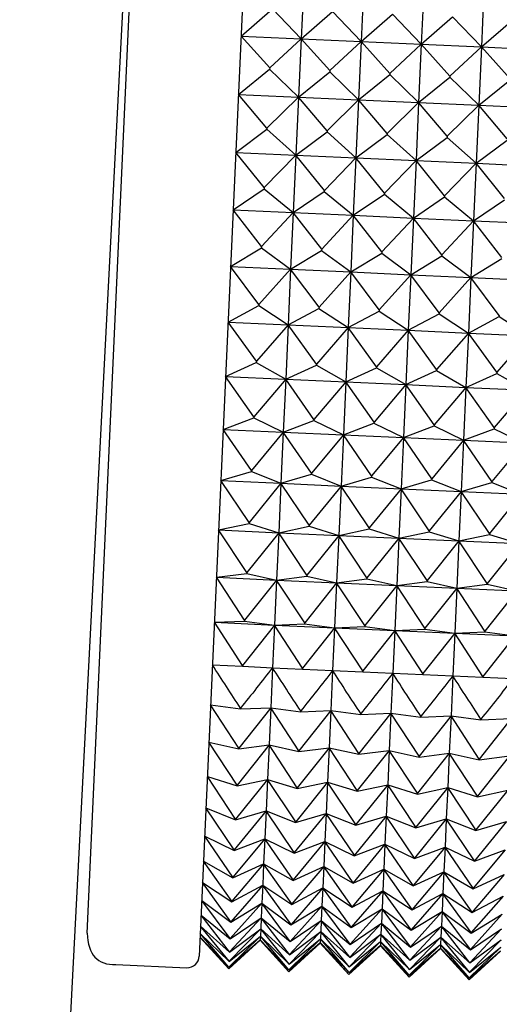
# Model space of a CAD drawing. Units: millimetres. Extents: x 6 to 291, y 4 to 413.
# Drawn here: x 104 to 105, y 358 to 360 of the extents above; entities that cross this region are included whole.
import ezdxf

# ---------------------------------------------------------------- set-up
doc = ezdxf.new("R2010")
doc.units = ezdxf.units.MM
doc.layers.add('Layer1', color=7, linetype='Continuous')

msp = doc.modelspace()

# ---------------------------------------------------------------- linework, layer by layer
at = {"layer": 'Layer1', "color": 7, "linetype": 'Continuous'}
for p, q in [((104.3618, 363.11091), (104.12281, 357.84801)), ((103.81236, 357.91216), (104.04681, 363.07517)), ((104.41248, 360.55293), (104.40512, 360.39087)), ((104.57898, 360.54537), (104.57162, 360.38331)), ((104.74547, 360.53781), (104.73811, 360.37575)), ((104.91197, 360.53025), (104.90461, 360.36819)), ((103.91115, 360.48736), (103.6253, 354.98804)), ((104.23863, 360.39843), (104.32548, 360.47402)), ((104.32548, 360.47402), (104.40512, 360.39087)), ((104.40512, 360.39087), (104.49197, 360.46646)), ((104.49197, 360.46646), (104.57162, 360.38331)), ((104.57162, 360.38331), (104.65847, 360.4589)), ((104.65847, 360.4589), (104.73811, 360.37575)), ((104.73811, 360.37575), (104.82496, 360.45134)), ((104.82496, 360.45134), (104.90461, 360.36819)), ((104.90461, 360.36819), (104.99146, 360.44378)), ((104.31804, 360.31013), (104.23863, 360.39843)), ((104.23863, 360.39843), (104.40512, 360.39087)), ((104.40512, 360.39087), (104.31804, 360.31013)), ((104.40512, 360.39087), (104.39778, 360.22913)), ((104.48453, 360.30257), (104.40512, 360.39087)), ((104.40512, 360.39087), (104.57162, 360.38331)), ((104.57162, 360.38331), (104.48453, 360.30257)), ((104.57162, 360.38331), (104.56427, 360.22157)), ((104.65103, 360.29501), (104.57162, 360.38331)), ((104.57162, 360.38331), (104.73811, 360.37575)), ((104.73811, 360.37575), (104.65103, 360.29501)), ((104.73811, 360.37575), (104.73077, 360.21401)), ((104.81752, 360.28745), (104.73811, 360.37575)), ((104.73811, 360.37575), (104.90461, 360.36819)), ((104.90461, 360.36819), (104.81752, 360.28745)), ((104.90461, 360.36819), (104.89726, 360.20645)), ((104.98402, 360.27989), (104.90461, 360.36819)), ((104.90461, 360.36819), (105.0711, 360.36063)), ((104.23128, 360.23669), (104.31789, 360.30682)), ((104.31804, 360.31013), (104.31789, 360.30682)), ((104.31789, 360.30682), (104.39778, 360.22913)), ((104.39778, 360.22913), (104.48438, 360.29926)), ((104.48453, 360.30257), (104.48438, 360.29926)), ((104.48438, 360.29926), (104.56427, 360.22157)), ((104.56427, 360.22157), (104.65088, 360.2917)), ((104.65103, 360.29501), (104.65088, 360.2917)), ((104.65088, 360.2917), (104.73077, 360.21401)), ((104.81752, 360.28745), (104.81737, 360.28413)), ((104.73077, 360.21401), (104.81737, 360.28413)), ((104.81737, 360.28413), (104.89726, 360.20645)), ((104.89726, 360.20645), (104.98387, 360.27657)), ((104.31047, 360.14357), (104.23128, 360.23669)), ((104.23128, 360.23669), (104.39778, 360.22913)), ((104.39778, 360.22913), (104.31047, 360.14357)), ((104.39778, 360.22913), (104.39048, 360.06835)), ((104.47697, 360.13601), (104.39778, 360.22913)), ((104.39778, 360.22913), (104.56427, 360.22157)), ((104.56427, 360.22157), (104.47697, 360.13601)), ((104.56427, 360.22157), (104.55697, 360.06079)), ((104.64346, 360.12845), (104.56427, 360.22157)), ((104.56427, 360.22157), (104.73077, 360.21401)), ((104.73077, 360.21401), (104.64346, 360.12845)), ((104.73077, 360.21401), (104.72347, 360.05323)), ((104.80996, 360.12089), (104.73077, 360.21401)), ((104.73077, 360.21401), (104.89726, 360.20645)), ((104.89726, 360.20645), (104.80996, 360.12089)), ((104.89726, 360.20645), (104.88996, 360.04567)), ((104.97645, 360.11333), (104.89726, 360.20645)), ((104.89726, 360.20645), (105.06376, 360.19889)), ((104.22398, 360.07591), (104.31032, 360.14028)), ((104.31047, 360.14357), (104.31032, 360.14028)), ((104.31032, 360.14028), (104.39048, 360.06835)), ((104.39048, 360.06835), (104.47682, 360.13272)), ((104.47697, 360.13601), (104.47682, 360.13272)), ((104.47682, 360.13272), (104.55697, 360.06079)), ((104.55697, 360.06079), (104.64331, 360.12516)), ((104.64346, 360.12845), (104.64331, 360.12516)), ((104.64331, 360.12516), (104.72347, 360.05323)), ((104.72347, 360.05323), (104.80981, 360.1176)), ((104.80996, 360.12089), (104.80981, 360.1176)), ((104.80981, 360.1176), (104.88996, 360.04567)), ((104.88996, 360.04567), (104.9763, 360.11004)), ((104.30297, 359.97833), (104.22398, 360.07591)), ((104.22398, 360.07591), (104.39048, 360.06835)), ((104.39048, 360.06835), (104.30297, 359.97833)), ((104.39048, 360.06835), (104.38325, 359.90916)), ((104.46946, 359.97077), (104.39048, 360.06835)), ((104.39048, 360.06835), (104.55697, 360.06079)), ((104.55697, 360.06079), (104.46946, 359.97077)), ((104.55697, 360.06079), (104.54974, 359.9016)), ((104.63596, 359.96321), (104.55697, 360.06079)), ((104.55697, 360.06079), (104.72347, 360.05323)), ((104.72347, 360.05323), (104.63596, 359.96321)), ((104.72347, 360.05323), (104.71624, 359.89404)), ((104.80246, 359.95565), (104.72347, 360.05323)), ((104.72347, 360.05323), (104.88996, 360.04567)), ((104.88996, 360.04567), (104.80246, 359.95565)), ((104.88996, 360.04567), (104.88273, 359.88648)), ((104.96895, 359.94808), (104.88996, 360.04567)), ((104.88996, 360.04567), (105.05646, 360.03811)), ((104.21675, 359.91672), (104.30282, 359.97506)), ((104.30297, 359.97833), (104.30282, 359.97506)), ((104.30282, 359.97506), (104.38325, 359.90916)), ((104.38325, 359.90916), (104.46932, 359.9675)), ((104.46946, 359.97077), (104.46932, 359.9675)), ((104.46932, 359.9675), (104.54974, 359.9016)), ((104.54974, 359.9016), (104.63581, 359.95994)), ((104.63596, 359.96321), (104.63581, 359.95994)), ((104.63581, 359.95994), (104.71624, 359.89404)), ((104.71624, 359.89404), (104.80231, 359.95238)), ((104.80246, 359.95565), (104.80231, 359.95238)), ((104.80231, 359.95238), (104.88273, 359.88648)), ((104.88273, 359.88648), (104.9688, 359.94482)), ((104.29556, 359.81504), (104.21675, 359.91672)), ((104.21675, 359.91672), (104.38325, 359.90916)), ((104.38325, 359.90916), (104.29556, 359.81504)), ((104.38325, 359.90916), (104.37612, 359.75219)), ((104.46205, 359.80748), (104.38325, 359.90916)), ((104.38325, 359.90916), (104.54974, 359.9016)), ((104.54974, 359.9016), (104.46205, 359.80748)), ((104.54974, 359.9016), (104.54262, 359.74463)), ((104.62855, 359.79992), (104.54974, 359.9016)), ((104.54974, 359.9016), (104.71624, 359.89404)), ((104.71624, 359.89404), (104.62855, 359.79992)), ((104.71624, 359.89404), (104.70911, 359.73707)), ((104.79504, 359.79236), (104.71624, 359.89404)), ((104.71624, 359.89404), (104.88273, 359.88648)), ((104.88273, 359.88648), (104.79504, 359.79236)), ((104.88273, 359.88648), (104.87561, 359.72951)), ((104.96154, 359.7848), (104.88273, 359.88648)), ((104.88273, 359.88648), (105.04923, 359.87892)), ((104.20963, 359.75975), (104.29541, 359.81183)), ((104.29556, 359.81504), (104.29541, 359.81183)), ((104.29541, 359.81183), (104.37612, 359.75219)), ((104.37612, 359.75219), (104.4619, 359.80426)), ((104.46205, 359.80748), (104.4619, 359.80426)), ((104.4619, 359.80426), (104.54262, 359.74463)), ((104.54262, 359.74463), (104.6284, 359.7967)), ((104.62855, 359.79992), (104.6284, 359.7967)), ((104.6284, 359.7967), (104.70911, 359.73707)), ((104.70911, 359.73707), (104.79489, 359.78914)), ((104.79504, 359.79236), (104.79489, 359.78914)), ((104.79489, 359.78914), (104.87561, 359.72951)), ((104.87561, 359.72951), (104.96139, 359.78158)), ((104.28826, 359.65437), (104.20963, 359.75975)), ((104.20963, 359.75975), (104.37612, 359.75219)), ((104.37612, 359.75219), (104.28826, 359.65437)), ((104.37612, 359.75219), (104.36912, 359.59806)), ((104.45475, 359.64681), (104.37612, 359.75219)), ((104.37612, 359.75219), (104.54262, 359.74463)), ((104.54262, 359.74463), (104.45475, 359.64681)), ((104.54262, 359.74463), (104.53562, 359.5905)), ((104.62125, 359.63924), (104.54262, 359.74463)), ((104.54262, 359.74463), (104.70911, 359.73707)), ((104.70911, 359.73707), (104.62125, 359.63924)), ((104.70911, 359.73707), (104.70211, 359.58294)), ((104.78774, 359.63168), (104.70911, 359.73707)), ((104.70911, 359.73707), (104.87561, 359.72951)), ((104.87561, 359.72951), (104.78774, 359.63168)), ((104.87561, 359.72951), (104.86861, 359.57538)), ((104.95424, 359.62412), (104.87561, 359.72951)), ((104.87561, 359.72951), (105.0421, 359.72195)), ((104.20263, 359.60562), (104.28812, 359.65121)), ((104.28826, 359.65437), (104.28812, 359.65121)), ((104.28812, 359.65121), (104.36912, 359.59806)), ((104.36912, 359.59806), (104.45461, 359.64365)), ((104.45475, 359.64681), (104.45461, 359.64365)), ((104.45461, 359.64365), (104.53562, 359.5905)), ((104.53562, 359.5905), (104.62111, 359.63609)), ((104.62125, 359.63924), (104.62111, 359.63609)), ((104.62111, 359.63609), (104.70211, 359.58294)), ((104.78774, 359.63168), (104.7876, 359.62853)), ((104.28111, 359.49693), (104.20263, 359.60562)), ((104.20263, 359.60562), (104.36912, 359.59806)), ((104.70211, 359.58294), (104.7876, 359.62853)), ((104.7876, 359.62853), (104.86861, 359.57538)), ((104.86861, 359.57538), (104.9541, 359.62096)), ((104.95424, 359.62412), (104.9541, 359.62096)), ((104.9541, 359.62096), (105.0351, 359.56782)), ((104.36912, 359.59806), (104.28111, 359.49693)), ((104.36912, 359.59806), (104.36228, 359.44738)), ((104.4476, 359.48937), (104.36912, 359.59806)), ((104.36912, 359.59806), (104.53562, 359.5905)), ((104.53562, 359.5905), (104.4476, 359.48937)), ((104.53562, 359.5905), (104.52877, 359.43982)), ((104.6141, 359.48181), (104.53562, 359.5905)), ((104.53562, 359.5905), (104.70211, 359.58294)), ((104.70211, 359.58294), (104.6141, 359.48181)), ((104.70211, 359.58294), (104.69527, 359.43226)), ((104.7806, 359.47425), (104.70211, 359.58294)), ((104.70211, 359.58294), (104.86861, 359.57538)), ((104.86861, 359.57538), (104.7806, 359.47425)), ((104.86861, 359.57538), (104.86176, 359.4247)), ((104.94709, 359.46669), (104.86861, 359.57538)), ((104.86861, 359.57538), (105.0351, 359.56782)), ((105.0351, 359.56782), (104.94709, 359.46669)), ((104.19578, 359.45494), (104.28097, 359.49384)), ((104.28111, 359.49693), (104.28097, 359.49384)), ((104.28097, 359.49384), (104.36228, 359.44738)), ((104.36228, 359.44738), (104.44746, 359.48628)), ((104.4476, 359.48937), (104.44746, 359.48628)), ((104.44746, 359.48628), (104.52877, 359.43982)), ((104.52877, 359.43982), (104.61396, 359.47872)), ((104.6141, 359.48181), (104.61396, 359.47872)), ((104.61396, 359.47872), (104.69527, 359.43226)), ((104.69527, 359.43226), (104.78045, 359.47116)), ((104.7806, 359.47425), (104.78045, 359.47116)), ((104.78045, 359.47116), (104.86176, 359.4247)), ((104.94709, 359.46669), (104.94695, 359.4636)), ((104.27414, 359.34336), (104.19578, 359.45494)), ((104.19578, 359.45494), (104.36228, 359.44738)), ((104.36228, 359.44738), (104.27414, 359.34336)), ((104.36228, 359.44738), (104.35562, 359.30074)), ((104.44063, 359.3358), (104.36228, 359.44738)), ((104.36228, 359.44738), (104.52877, 359.43982)), ((104.52877, 359.43982), (104.44063, 359.3358)), ((104.52877, 359.43982), (104.52212, 359.29318)), ((104.60713, 359.32824), (104.52877, 359.43982)), ((104.52877, 359.43982), (104.69527, 359.43226)), ((104.86176, 359.4247), (104.94695, 359.4636)), ((104.94695, 359.4636), (105.02826, 359.41714)), ((104.69527, 359.43226), (104.60713, 359.32824)), ((104.69527, 359.43226), (104.68861, 359.28562)), ((104.77362, 359.32068), (104.69527, 359.43226)), ((104.69527, 359.43226), (104.86176, 359.4247)), ((104.86176, 359.4247), (104.77362, 359.32068)), ((104.86176, 359.4247), (104.85511, 359.27806)), ((104.94012, 359.31312), (104.86176, 359.4247)), ((104.86176, 359.4247), (105.02826, 359.41714)), ((105.02826, 359.41714), (104.94012, 359.31312)), ((104.18913, 359.3083), (104.274, 359.34035)), ((104.27414, 359.34336), (104.274, 359.34035)), ((104.274, 359.34035), (104.35562, 359.30074)), ((104.35562, 359.30074), (104.44049, 359.33279)), ((104.44063, 359.3358), (104.44049, 359.33279)), ((104.44049, 359.33279), (104.52212, 359.29318)), ((104.26737, 359.19425), (104.18913, 359.3083)), ((104.18913, 359.3083), (104.35562, 359.30074)), ((104.52212, 359.29318), (104.60699, 359.32523)), ((104.60713, 359.32824), (104.60699, 359.32523)), ((104.60699, 359.32523), (104.68861, 359.28562)), ((104.68861, 359.28562), (104.77348, 359.31767)), ((104.77362, 359.32068), (104.77348, 359.31767)), ((104.77348, 359.31767), (104.85511, 359.27806)), ((104.85511, 359.27806), (104.93998, 359.31011)), ((104.94012, 359.31312), (104.93998, 359.31011)), ((104.93998, 359.31011), (105.0216, 359.2705)), ((104.35562, 359.30074), (104.26737, 359.19425)), ((104.35562, 359.30074), (104.34917, 359.15873)), ((104.43386, 359.18669), (104.35562, 359.30074)), ((104.35562, 359.30074), (104.52212, 359.29318)), ((104.52212, 359.29318), (104.43386, 359.18669)), ((104.52212, 359.29318), (104.51567, 359.15117)), ((104.60036, 359.17913), (104.52212, 359.29318)), ((104.52212, 359.29318), (104.68861, 359.28562)), ((104.68861, 359.28562), (104.60036, 359.17913)), ((104.68861, 359.28562), (104.68216, 359.14361)), ((104.76685, 359.17157), (104.68861, 359.28562)), ((104.68861, 359.28562), (104.85511, 359.27806)), ((104.85511, 359.27806), (104.76685, 359.17157)), ((104.85511, 359.27806), (104.84866, 359.13605)), ((104.93335, 359.16401), (104.85511, 359.27806)), ((104.85511, 359.27806), (105.0216, 359.2705)), ((105.0216, 359.2705), (104.93335, 359.16401)), ((104.26737, 359.19425), (104.26723, 359.19134)), ((104.18268, 359.16629), (104.26723, 359.19134)), ((104.26082, 359.05021), (104.18268, 359.16629)), ((104.18268, 359.16629), (104.34917, 359.15873)), ((104.26723, 359.19134), (104.34917, 359.15873)), ((104.34917, 359.15873), (104.43373, 359.18378)), ((104.43386, 359.18669), (104.43373, 359.18378)), ((104.43373, 359.18378), (104.51567, 359.15117)), ((104.51567, 359.15117), (104.60022, 359.17622)), ((104.60036, 359.17913), (104.60022, 359.17622)), ((104.60022, 359.17622), (104.68216, 359.14361)), ((104.68216, 359.14361), (104.76672, 359.16866)), ((104.76685, 359.17157), (104.76672, 359.16866)), ((104.76672, 359.16866), (104.84866, 359.13605)), ((104.34917, 359.15873), (104.26082, 359.05021)), ((104.34917, 359.15873), (104.34296, 359.0219)), ((104.42732, 359.04265), (104.34917, 359.15873)), ((104.34917, 359.15873), (104.51567, 359.15117)), ((104.51567, 359.15117), (104.42732, 359.04265)), ((104.51567, 359.15117), (104.50945, 359.01434)), ((104.59381, 359.03509), (104.51567, 359.15117)), ((104.51567, 359.15117), (104.68216, 359.14361)), ((104.68216, 359.14361), (104.59381, 359.03509)), ((104.68216, 359.14361), (104.67595, 359.00677)), ((104.76031, 359.02752), (104.68216, 359.14361)), ((104.68216, 359.14361), (104.84866, 359.13605)), ((104.84866, 359.13605), (104.93321, 359.1611)), ((104.93335, 359.16401), (104.93321, 359.1611)), ((104.93321, 359.1611), (105.01515, 359.12849)), ((104.84866, 359.13605), (104.76031, 359.02752)), ((104.84866, 359.13605), (104.84244, 358.99921)), ((104.9268, 359.01996), (104.84866, 359.13605)), ((104.84866, 359.13605), (105.01515, 359.12849)), ((105.01515, 359.12849), (104.9268, 359.01996)), ((104.17646, 359.02946), (104.2607, 359.0474)), ((104.26082, 359.05021), (104.2607, 359.0474)), ((104.2607, 359.0474), (104.34296, 359.0219)), ((104.34296, 359.0219), (104.42719, 359.03984)), ((104.42732, 359.04265), (104.42719, 359.03984)), ((104.42719, 359.03984), (104.50945, 359.01434)), ((104.50945, 359.01434), (104.59369, 359.03228)), ((104.59381, 359.03509), (104.59369, 359.03228)), ((104.59369, 359.03228), (104.67595, 359.00677)), ((104.25454, 358.91178), (104.17646, 359.02946)), ((104.17646, 359.02946), (104.34296, 359.0219)), ((104.34296, 359.0219), (104.25454, 358.91178)), ((104.34296, 359.0219), (104.337, 358.89079)), ((104.42103, 358.90422), (104.34296, 359.0219)), ((104.34296, 359.0219), (104.50945, 359.01434)), ((104.50945, 359.01434), (104.42103, 358.90422)), ((104.50945, 359.01434), (104.5035, 358.88323)), ((104.58753, 358.89666), (104.50945, 359.01434)), ((104.50945, 359.01434), (104.67595, 359.00677)), ((104.67595, 359.00677), (104.58753, 358.89666)), ((104.67595, 359.00677), (104.66999, 358.87566)), ((104.67595, 359.00677), (104.76018, 359.02472)), ((104.75402, 358.8891), (104.67595, 359.00677)), ((104.67595, 359.00677), (104.84244, 358.99921)), ((104.76031, 359.02752), (104.76018, 359.02472)), ((104.76018, 359.02472), (104.84244, 358.99921)), ((104.84244, 358.99921), (104.92668, 359.01716)), ((104.9268, 359.01996), (104.92668, 359.01716)), ((104.92668, 359.01716), (105.00894, 358.99165)), ((104.84244, 358.99921), (104.75402, 358.8891)), ((104.84244, 358.99921), (104.83649, 358.8681)), ((104.92052, 358.88154), (104.84244, 358.99921)), ((104.84244, 358.99921), (105.00894, 358.99165)), ((105.00894, 358.99165), (104.92052, 358.88154)), ((104.17051, 358.89835), (104.25442, 358.9091)), ((104.24853, 358.77954), (104.17051, 358.89835)), ((104.17051, 358.89835), (104.337, 358.89079)), ((104.25454, 358.91178), (104.25442, 358.9091)), ((104.25442, 358.9091), (104.337, 358.89079)), ((104.337, 358.89079), (104.42091, 358.90154)), ((104.42103, 358.90422), (104.42091, 358.90154)), ((104.42091, 358.90154), (104.5035, 358.88323)), ((104.5035, 358.88323), (104.58741, 358.89398)), ((104.58753, 358.89666), (104.58741, 358.89398)), ((104.58741, 358.89398), (104.66999, 358.87566)), ((104.337, 358.89079), (104.24853, 358.77954)), ((104.337, 358.89079), (104.33133, 358.76592)), ((104.41503, 358.77198), (104.337, 358.89079)), ((104.337, 358.89079), (104.5035, 358.88323)), ((104.5035, 358.88323), (104.41503, 358.77198)), ((104.5035, 358.88323), (104.49783, 358.75836)), ((104.58152, 358.76441), (104.5035, 358.88323)), ((104.5035, 358.88323), (104.66999, 358.87566)), ((104.66999, 358.87566), (104.58152, 358.76441)), ((104.66999, 358.87566), (104.66432, 358.75079)), ((104.66999, 358.87566), (104.7539, 358.88642)), ((104.74802, 358.75685), (104.66999, 358.87566)), ((104.66999, 358.87566), (104.83649, 358.8681)), ((104.83649, 358.8681), (104.74802, 358.75685)), ((104.75402, 358.8891), (104.7539, 358.88642)), ((104.7539, 358.88642), (104.83649, 358.8681)), ((104.83649, 358.8681), (104.83082, 358.74323)), ((104.83649, 358.8681), (104.9204, 358.87886)), ((104.91451, 358.74929), (104.83649, 358.8681)), ((104.83649, 358.8681), (105.00298, 358.86054)), ((104.92052, 358.88154), (104.9204, 358.87886)), ((104.9204, 358.87886), (105.00298, 358.86054)), ((105.00298, 358.86054), (104.91451, 358.74929)), ((104.16484, 358.77348), (104.24842, 358.77698)), ((104.24283, 358.65398), (104.16484, 358.77348)), ((104.16484, 358.77348), (104.33133, 358.76592)), ((104.33133, 358.76592), (104.24283, 358.65398)), ((104.24853, 358.77954), (104.24842, 358.77698)), ((104.24842, 358.77698), (104.33133, 358.76592)), ((104.33133, 358.76592), (104.32597, 358.64778)), ((104.33133, 358.76592), (104.41491, 358.76942)), ((104.40933, 358.64642), (104.33133, 358.76592)), ((104.33133, 358.76592), (104.49783, 358.75836)), ((104.49783, 358.75836), (104.40933, 358.64642)), ((104.41503, 358.77198), (104.41491, 358.76942)), ((104.41491, 358.76942), (104.49783, 358.75836)), ((104.49783, 358.75836), (104.49246, 358.64022)), ((104.49783, 358.75836), (104.58141, 358.76186)), ((104.57582, 358.63886), (104.49783, 358.75836)), ((104.49783, 358.75836), (104.66432, 358.75079)), ((104.58152, 358.76441), (104.58141, 358.76186)), ((104.58141, 358.76186), (104.66432, 358.75079)), ((104.74802, 358.75685), (104.7479, 358.75429)), ((104.66432, 358.75079), (104.57582, 358.63886)), ((104.66432, 358.75079), (104.65896, 358.63266)), ((104.66432, 358.75079), (104.7479, 358.75429)), ((104.74232, 358.6313), (104.66432, 358.75079)), ((104.66432, 358.75079), (104.83082, 358.74323)), ((104.83082, 358.74323), (104.74232, 358.6313)), ((104.7479, 358.75429), (104.83082, 358.74323)), ((104.83082, 358.74323), (104.82545, 358.6251)), ((104.83082, 358.74323), (104.9144, 358.74673)), ((104.90881, 358.62374), (104.83082, 358.74323)), ((104.83082, 358.74323), (104.99731, 358.73567)), ((104.99731, 358.73567), (104.90881, 358.62374)), ((104.91451, 358.74929), (104.9144, 358.74673)), ((104.9144, 358.74673), (104.99731, 358.73567)), ((104.15947, 358.65534), (104.24272, 358.65156)), ((104.24283, 358.65398), (104.24272, 358.65156)), ((104.24272, 358.65156), (104.32597, 358.64778)), ((104.32597, 358.64778), (104.32093, 358.53684)), ((104.32597, 358.64778), (104.40922, 358.644)), ((104.40933, 358.64642), (104.40922, 358.644)), ((104.40922, 358.644), (104.49246, 358.64022)), ((104.49246, 358.64022), (104.48743, 358.52928)), ((104.49246, 358.64022), (104.57571, 358.63644)), ((104.57582, 358.63886), (104.57571, 358.63644)), ((104.57571, 358.63644), (104.65896, 358.63266)), ((104.65896, 358.63266), (104.65392, 358.52172)), ((104.65896, 358.63266), (104.74221, 358.62888)), ((104.74232, 358.6313), (104.74221, 358.62888)), ((104.74221, 358.62888), (104.82545, 358.6251)), ((104.82545, 358.6251), (104.82042, 358.51416)), ((104.82545, 358.6251), (104.9087, 358.62132)), ((104.90881, 358.62374), (104.9087, 358.62132)), ((104.9087, 358.62132), (104.99195, 358.61754)), ((104.15444, 358.5444), (104.23735, 358.53334)), ((104.23243, 358.42491), (104.15444, 358.5444)), ((104.32093, 358.53684), (104.23243, 358.42491)), ((104.23735, 358.53334), (104.32093, 358.53684)), ((104.23746, 358.53561), (104.23735, 358.53334)), ((104.32093, 358.53684), (104.31624, 358.43354)), ((104.32093, 358.53684), (104.40385, 358.52578)), ((104.39892, 358.41734), (104.32093, 358.53684)), ((104.48743, 358.52928), (104.39892, 358.41734)), ((104.40385, 358.52578), (104.48743, 358.52928)), ((104.40395, 358.52805), (104.40385, 358.52578)), ((104.48743, 358.52928), (104.48274, 358.42598)), ((104.48743, 358.52928), (104.57034, 358.51822)), ((104.56542, 358.40978), (104.48743, 358.52928)), ((104.65392, 358.52172), (104.56542, 358.40978)), ((104.57034, 358.51822), (104.65392, 358.52172)), ((104.57045, 358.52049), (104.57034, 358.51822)), ((104.65392, 358.52172), (104.64923, 358.41842)), ((104.65392, 358.52172), (104.73684, 358.51066)), ((104.73191, 358.40222), (104.65392, 358.52172)), ((104.82042, 358.51416), (104.73191, 358.40222)), ((104.73684, 358.51066), (104.82042, 358.51416)), ((104.73694, 358.51293), (104.73684, 358.51066)), ((104.82042, 358.51416), (104.81573, 358.41086)), ((104.82042, 358.51416), (104.90333, 358.5031)), ((104.89841, 358.39466), (104.82042, 358.51416)), ((104.98691, 358.5066), (104.89841, 358.39466)), ((104.90333, 358.5031), (104.98691, 358.5066)), ((104.90344, 358.50537), (104.90333, 358.5031)), ((104.14975, 358.4411), (104.23233, 358.42279)), ((104.22777, 358.32229), (104.14975, 358.4411)), ((104.31624, 358.43354), (104.22777, 358.32229)), ((104.23233, 358.42279), (104.31624, 358.43354)), ((104.31624, 358.43354), (104.31192, 358.33828)), ((104.31624, 358.43354), (104.39883, 358.41523)), ((104.39426, 358.31473), (104.31624, 358.43354)), ((104.23243, 358.42491), (104.23233, 358.42279)), ((104.48274, 358.42598), (104.39426, 358.31473)), ((104.39883, 358.41523), (104.48274, 358.42598)), ((104.39892, 358.41734), (104.39883, 358.41523)), ((104.48274, 358.42598), (104.47841, 358.33072)), ((104.48274, 358.42598), (104.56532, 358.40767)), ((104.56076, 358.30717), (104.48274, 358.42598)), ((104.64923, 358.41842), (104.56076, 358.30717)), ((104.56532, 358.40767), (104.64923, 358.41842)), ((104.56542, 358.40978), (104.56532, 358.40767)), ((104.64923, 358.41842), (104.64491, 358.32316)), ((104.64923, 358.41842), (104.73182, 358.40011)), ((104.72725, 358.29961), (104.64923, 358.41842)), ((104.81573, 358.41086), (104.72725, 358.29961)), ((104.73182, 358.40011), (104.81573, 358.41086)), ((104.73191, 358.40222), (104.73182, 358.40011)), ((104.81573, 358.41086), (104.8114, 358.3156)), ((104.81573, 358.41086), (104.89831, 358.39255)), ((104.89375, 358.29205), (104.81573, 358.41086)), ((104.98222, 358.4033), (104.89375, 358.29205)), ((104.89831, 358.39255), (104.98222, 358.4033)), ((104.89841, 358.39466), (104.89831, 358.39255)), ((104.14542, 358.34584), (104.22768, 358.32034)), ((104.2235, 358.22817), (104.14542, 358.34584)), ((104.31192, 358.33828), (104.2235, 358.22817)), ((104.22768, 358.32034), (104.31192, 358.33828)), ((104.22777, 358.32229), (104.22768, 358.32034)), ((104.31192, 358.33828), (104.30797, 358.25145)), ((104.31192, 358.33828), (104.39418, 358.31278)), ((104.38999, 358.22061), (104.31192, 358.33828)), ((104.47841, 358.33072), (104.38999, 358.22061)), ((104.39418, 358.31278), (104.47841, 358.33072)), ((104.47841, 358.33072), (104.47447, 358.24389)), ((104.47841, 358.33072), (104.56067, 358.30522)), ((104.55649, 358.21305), (104.47841, 358.33072)), ((104.64491, 358.32316), (104.55649, 358.21305)), ((104.56067, 358.30522), (104.64491, 358.32316)), ((104.64491, 358.32316), (104.64096, 358.23633)), ((104.64491, 358.32316), (104.72717, 358.29766)), ((104.72298, 358.20549), (104.64491, 358.32316)), ((104.39426, 358.31473), (104.39418, 358.31278)), ((104.56076, 358.30717), (104.56067, 358.30522)), ((104.8114, 358.3156), (104.72298, 358.20549)), ((104.72717, 358.29766), (104.8114, 358.3156)), ((104.72725, 358.29961), (104.72717, 358.29766)), ((104.8114, 358.3156), (104.80746, 358.22876)), ((104.8114, 358.3156), (104.89366, 358.2901)), ((104.88948, 358.19793), (104.8114, 358.3156)), ((104.9779, 358.30804), (104.88948, 358.19793)), ((104.89366, 358.2901), (104.9779, 358.30804)), ((104.89375, 358.29205), (104.89366, 358.2901)), ((104.14148, 358.25901), (104.22341, 358.22639)), ((104.21962, 358.14292), (104.14148, 358.25901)), ((104.30797, 358.25145), (104.21962, 358.14292)), ((104.22341, 358.22639), (104.30797, 358.25145)), ((104.30797, 358.25145), (104.30443, 358.17337)), ((104.30797, 358.25145), (104.38991, 358.21883)), ((104.38612, 358.13536), (104.30797, 358.25145)), ((104.47447, 358.24389), (104.38612, 358.13536)), ((104.38991, 358.21883), (104.47447, 358.24389)), ((104.47447, 358.24389), (104.47092, 358.16581)), ((104.47447, 358.24389), (104.55641, 358.21127)), ((104.55261, 358.1278), (104.47447, 358.24389)), ((104.2235, 358.22817), (104.22341, 358.22639)), ((104.38999, 358.22061), (104.38991, 358.21883)), ((104.64096, 358.23633), (104.55261, 358.1278)), ((104.55641, 358.21127), (104.64096, 358.23633)), ((104.55649, 358.21305), (104.55641, 358.21127)), ((104.64096, 358.23633), (104.63742, 358.15825)), ((104.64096, 358.23633), (104.7229, 358.20371)), ((104.71911, 358.12024), (104.64096, 358.23633)), ((104.80746, 358.22876), (104.71911, 358.12024)), ((104.7229, 358.20371), (104.80746, 358.22876)), ((104.80746, 358.22876), (104.80391, 358.15069)), ((104.80746, 358.22876), (104.8894, 358.19615)), ((104.88561, 358.11268), (104.80746, 358.22876)), ((104.97395, 358.2212), (104.88561, 358.11268)), ((104.8894, 358.19615), (104.97395, 358.2212)), ((104.72298, 358.20549), (104.7229, 358.20371)), ((104.88948, 358.19793), (104.8894, 358.19615)), ((104.13793, 358.18093), (104.21955, 358.14132)), ((104.21617, 358.06688), (104.13793, 358.18093)), ((104.30443, 358.17337), (104.21617, 358.06688)), ((104.21955, 358.14132), (104.30443, 358.17337)), ((104.30443, 358.17337), (104.30129, 358.10437)), ((104.30443, 358.17337), (104.38605, 358.13376)), ((104.38267, 358.05932), (104.30443, 358.17337)), ((104.47092, 358.16581), (104.38267, 358.05932)), ((104.38605, 358.13376), (104.47092, 358.16581)), ((104.47092, 358.16581), (104.46779, 358.09681)), ((104.47092, 358.16581), (104.55254, 358.1262)), ((104.54916, 358.05176), (104.47092, 358.16581)), ((104.63742, 358.15825), (104.54916, 358.05176)), ((104.55254, 358.1262), (104.63742, 358.15825)), ((104.63742, 358.15825), (104.63428, 358.08925)), ((104.63742, 358.15825), (104.71904, 358.11864)), ((104.71566, 358.0442), (104.63742, 358.15825)), ((104.21962, 358.14292), (104.21955, 358.14132)), ((104.38612, 358.13536), (104.38605, 358.13376)), ((104.80391, 358.15069), (104.71566, 358.0442)), ((104.71904, 358.11864), (104.80391, 358.15069)), ((104.80391, 358.15069), (104.80078, 358.08169)), ((104.80391, 358.15069), (104.88553, 358.11108)), ((104.88215, 358.03664), (104.80391, 358.15069)), ((104.97041, 358.14313), (104.88215, 358.03664)), ((104.88553, 358.11108), (104.97041, 358.14313)), ((104.1348, 358.11193), (104.21611, 358.06547)), ((104.21315, 358.00035), (104.1348, 358.11193)), ((104.30129, 358.10437), (104.21315, 358.00035)), ((104.21611, 358.06547), (104.30129, 358.10437)), ((104.30129, 358.10437), (104.29858, 358.04471)), ((104.30129, 358.10437), (104.3826, 358.05791)), ((104.37965, 357.99279), (104.30129, 358.10437)), ((104.55261, 358.1278), (104.55254, 358.1262)), ((104.71911, 358.12024), (104.71904, 358.11864)), ((104.88561, 358.11268), (104.88553, 358.11108)), ((104.46779, 358.09681), (104.37965, 357.99279)), ((104.3826, 358.05791), (104.46779, 358.09681)), ((104.46779, 358.09681), (104.46508, 358.03715)), ((104.46779, 358.09681), (104.5491, 358.05035)), ((104.54614, 357.98523), (104.46779, 358.09681)), ((104.63428, 358.08925), (104.54614, 357.98523)), ((104.5491, 358.05035), (104.63428, 358.08925)), ((104.63428, 358.08925), (104.63157, 358.02959)), ((104.63428, 358.08925), (104.71559, 358.04279)), ((104.71264, 357.97767), (104.63428, 358.08925)), ((104.80078, 358.08169), (104.71264, 357.97767)), ((104.71559, 358.04279), (104.80078, 358.08169)), ((104.80078, 358.08169), (104.79807, 358.02203)), ((104.80078, 358.08169), (104.88209, 358.03523)), ((104.87913, 357.97011), (104.80078, 358.08169)), ((104.13209, 358.05227), (104.21309, 357.99913)), ((104.21057, 357.94358), (104.13209, 358.05227)), ((104.21617, 358.06688), (104.21611, 358.06547)), ((104.38267, 358.05932), (104.3826, 358.05791)), ((104.54916, 358.05176), (104.5491, 358.05035)), ((104.96727, 358.07413), (104.87913, 357.97011)), ((104.88209, 358.03523), (104.96727, 358.07413)), ((104.29858, 358.04471), (104.21057, 357.94358)), ((104.21309, 357.99913), (104.29858, 358.04471)), ((104.29858, 358.04471), (104.29631, 357.99463)), ((104.29858, 358.04471), (104.37959, 357.99157)), ((104.37707, 357.93602), (104.29858, 358.04471)), ((104.46508, 358.03715), (104.37707, 357.93602)), ((104.37959, 357.99157), (104.46508, 358.03715)), ((104.46508, 358.03715), (104.46281, 357.98707)), ((104.46508, 358.03715), (104.54609, 357.984)), ((104.54356, 357.92846), (104.46508, 358.03715)), ((104.63157, 358.02959), (104.54356, 357.92846)), ((104.54609, 357.984), (104.63157, 358.02959)), ((104.63157, 358.02959), (104.6293, 357.97951)), ((104.63157, 358.02959), (104.71258, 357.97644)), ((104.71006, 357.9209), (104.63157, 358.02959)), ((104.79807, 358.02203), (104.71006, 357.9209)), ((104.71258, 357.97644), (104.79807, 358.02203)), ((104.71566, 358.0442), (104.71559, 358.04279)), ((104.79807, 358.02203), (104.7958, 357.97195)), ((104.79807, 358.02203), (104.87908, 357.96888)), ((104.87655, 357.91334), (104.79807, 358.02203)), ((104.88215, 358.03664), (104.88209, 358.03523)), ((104.12981, 358.00219), (104.21053, 357.94256)), ((104.20845, 357.89681), (104.12981, 358.00219)), ((104.29631, 357.99463), (104.20845, 357.89681)), ((104.21053, 357.94256), (104.29631, 357.99463)), ((104.21315, 358.00035), (104.21309, 357.99913)), ((104.29631, 357.99463), (104.29448, 357.95433)), ((104.29631, 357.99463), (104.37702, 357.935)), ((104.37494, 357.88925), (104.29631, 357.99463)), ((104.37965, 357.99279), (104.37959, 357.99157)), ((104.96456, 358.01447), (104.87655, 357.91334)), ((104.87908, 357.96888), (104.96456, 358.01447)), ((104.46281, 357.98707), (104.37494, 357.88925)), ((104.37702, 357.935), (104.46281, 357.98707)), ((104.46281, 357.98707), (104.46098, 357.94677)), ((104.46281, 357.98707), (104.54352, 357.92744)), ((104.54144, 357.88169), (104.46281, 357.98707)), ((104.6293, 357.97951), (104.54144, 357.88169)), ((104.54352, 357.92744), (104.6293, 357.97951)), ((104.54614, 357.98523), (104.54609, 357.984)), ((104.6293, 357.97951), (104.62747, 357.93921)), ((104.6293, 357.97951), (104.71001, 357.91987)), ((104.70793, 357.87413), (104.6293, 357.97951)), ((104.7958, 357.97195), (104.70793, 357.87413)), ((104.71001, 357.91987), (104.7958, 357.97195)), ((104.71264, 357.97767), (104.71258, 357.97644)), ((104.7958, 357.97195), (104.79397, 357.93165)), ((104.7958, 357.97195), (104.87651, 357.91231)), ((104.87443, 357.86657), (104.7958, 357.97195)), ((104.87913, 357.97011), (104.87908, 357.96888)), ((104.12798, 357.96189), (104.20841, 357.89598)), ((104.20679, 357.86022), (104.12798, 357.96189)), ((104.29448, 357.95433), (104.20679, 357.86022)), ((104.20841, 357.89598), (104.29448, 357.95433)), ((104.21057, 357.94358), (104.21053, 357.94256)), ((104.29448, 357.95433), (104.2931, 357.92396)), ((104.29448, 357.95433), (104.37491, 357.88842)), ((104.37328, 357.85265), (104.29448, 357.95433)), ((104.46098, 357.94677), (104.37328, 357.85265)), ((104.37491, 357.88842), (104.46098, 357.94677)), ((104.46098, 357.94677), (104.4596, 357.9164)), ((104.46098, 357.94677), (104.5414, 357.88086)), ((104.53978, 357.84509), (104.46098, 357.94677)), ((104.62747, 357.93921), (104.53978, 357.84509)), ((104.5414, 357.88086), (104.62747, 357.93921)), ((104.62747, 357.93921), (104.62609, 357.90884)), ((104.62747, 357.93921), (104.7079, 357.8733)), ((104.70627, 357.83753), (104.62747, 357.93921)), ((104.96229, 357.96439), (104.87443, 357.86657)), ((104.87651, 357.91231), (104.96229, 357.96439)), ((104.12568, 357.91121), (104.20558, 357.83353)), ((104.20487, 357.81809), (104.12568, 357.91121)), ((104.12661, 357.93152), (104.20676, 357.85959)), ((104.20559, 357.83394), (104.12661, 357.93152)), ((104.2931, 357.92396), (104.20559, 357.83394)), ((104.20676, 357.85959), (104.2931, 357.92396)), ((104.2931, 357.92396), (104.29218, 357.90365)), ((104.2931, 357.92396), (104.37325, 357.85203)), ((104.37209, 357.82638), (104.2931, 357.92396)), ((104.4596, 357.9164), (104.37209, 357.82638)), ((104.37325, 357.85203), (104.4596, 357.9164)), ((104.37707, 357.93602), (104.37702, 357.935)), ((104.4596, 357.9164), (104.45867, 357.89609)), ((104.4596, 357.9164), (104.53975, 357.84447)), ((104.53858, 357.81882), (104.4596, 357.9164)), ((104.54356, 357.92846), (104.54352, 357.92744)), ((104.79397, 357.93165), (104.70627, 357.83753)), ((104.7079, 357.8733), (104.79397, 357.93165)), ((104.71006, 357.9209), (104.71001, 357.91987)), ((104.79397, 357.93165), (104.79259, 357.90128)), ((104.79397, 357.93165), (104.87439, 357.86574)), ((104.87277, 357.82997), (104.79397, 357.93165)), ((104.96046, 357.92409), (104.87277, 357.82997)), ((104.87439, 357.86574), (104.96046, 357.92409)), ((104.87655, 357.91334), (104.87651, 357.91231)), ((104.12516, 357.89976), (104.20463, 357.81274)), ((104.12522, 357.90104), (104.20486, 357.81789)), ((104.20463, 357.81274), (104.12522, 357.90104)), ((104.29172, 357.89348), (104.20463, 357.81274)), ((104.20463, 357.81274), (104.29166, 357.8922)), ((104.20486, 357.81789), (104.29172, 357.89348)), ((104.29218, 357.90365), (104.20487, 357.81809)), ((104.20558, 357.83353), (104.29218, 357.90365)), ((104.20845, 357.89681), (104.20841, 357.89598)), ((104.29172, 357.89348), (104.29166, 357.8922)), ((104.29166, 357.8922), (104.37113, 357.80517)), ((104.29218, 357.90365), (104.29172, 357.89348)), ((104.29172, 357.89348), (104.37136, 357.81033)), ((104.37113, 357.80518), (104.29172, 357.89348)), ((104.29218, 357.90365), (104.37207, 357.82597)), ((104.37137, 357.81053), (104.29218, 357.90365)), ((104.45821, 357.88591), (104.37113, 357.80518)), ((104.37113, 357.80517), (104.45815, 357.88464)), ((104.37136, 357.81033), (104.45821, 357.88591)), ((104.45867, 357.89609), (104.37137, 357.81053)), ((104.37207, 357.82597), (104.45867, 357.89609)), ((104.37494, 357.88925), (104.37491, 357.88842)), ((104.45821, 357.88591), (104.45815, 357.88464)), ((104.45815, 357.88464), (104.53762, 357.79761)), ((104.45867, 357.89609), (104.45821, 357.88591)), ((104.45821, 357.88591), (104.53786, 357.80277)), ((104.53762, 357.79761), (104.45821, 357.88591)), ((104.45867, 357.89609), (104.53857, 357.8184)), ((104.53786, 357.80297), (104.45867, 357.89609)), ((104.62517, 357.88853), (104.53786, 357.80297)), ((104.53857, 357.8184), (104.62517, 357.88853)), ((104.62609, 357.90884), (104.53858, 357.81882)), ((104.53975, 357.84447), (104.62609, 357.90884)), ((104.62517, 357.88853), (104.62471, 357.87835)), ((104.62609, 357.90884), (104.62517, 357.88853)), ((104.62517, 357.88853), (104.70506, 357.81084)), ((104.70436, 357.79541), (104.62517, 357.88853)), ((104.62609, 357.90884), (104.70624, 357.83691)), ((104.70508, 357.81126), (104.62609, 357.90884)), ((104.79259, 357.90128), (104.70508, 357.81126)), ((104.70624, 357.83691), (104.79259, 357.90128)), ((104.79259, 357.90128), (104.79166, 357.88097)), ((104.79259, 357.90128), (104.87274, 357.82935)), ((104.87157, 357.8037), (104.79259, 357.90128)), ((104.95908, 357.89372), (104.87157, 357.8037)), ((104.87274, 357.82935), (104.95908, 357.89372)), ((104.20679, 357.86022), (104.20676, 357.85959)), ((104.62471, 357.87835), (104.53762, 357.79761)), ((104.53762, 357.79761), (104.62465, 357.87708)), ((104.53786, 357.80277), (104.62471, 357.87835)), ((104.54144, 357.88169), (104.5414, 357.88086)), ((104.62471, 357.87835), (104.62465, 357.87708)), ((104.62465, 357.87708), (104.70412, 357.79005)), ((104.62471, 357.87835), (104.70435, 357.7952)), ((104.70412, 357.79005), (104.62471, 357.87835)), ((104.7912, 357.87079), (104.70412, 357.79005)), ((104.70412, 357.79005), (104.79114, 357.86952)), ((104.70435, 357.7952), (104.7912, 357.87079)), ((104.79166, 357.88097), (104.70436, 357.79541)), ((104.70506, 357.81084), (104.79166, 357.88097)), ((104.70793, 357.87413), (104.7079, 357.8733)), ((104.7912, 357.87079), (104.79114, 357.86952)), ((104.79114, 357.86952), (104.87061, 357.78249)), ((104.79166, 357.88097), (104.7912, 357.87079)), ((104.7912, 357.87079), (104.87085, 357.78764)), ((104.87061, 357.78249), (104.7912, 357.87079)), ((104.79166, 357.88097), (104.87156, 357.80328)), ((104.87085, 357.78785), (104.79166, 357.88097)), ((104.9577, 357.86323), (104.87061, 357.78249)), ((104.87061, 357.78249), (104.95764, 357.86196)), ((104.95816, 357.87341), (104.87085, 357.78785)), ((104.87085, 357.78764), (104.9577, 357.86323)), ((104.87156, 357.80328), (104.95816, 357.87341)), ((104.87443, 357.86657), (104.87439, 357.86574)), ((104.20559, 357.83394), (104.20558, 357.83353)), ((104.37328, 357.85265), (104.37325, 357.85203)), ((104.53978, 357.84509), (104.53975, 357.84447)), ((104.70627, 357.83753), (104.70624, 357.83691)), ((104.87277, 357.82997), (104.87274, 357.82935)), ((103.89183, 357.82513), (104.088, 357.81623)), ((104.20487, 357.81809), (104.20486, 357.81789)), ((104.37137, 357.81053), (104.37136, 357.81033)), ((104.37209, 357.82638), (104.37207, 357.82597)), ((104.53786, 357.80297), (104.53786, 357.80277)), ((104.53858, 357.81882), (104.53857, 357.8184)), ((104.70508, 357.81126), (104.70506, 357.81084)), ((104.87157, 357.8037), (104.87156, 357.80328)), ((104.70436, 357.79541), (104.70435, 357.7952)), ((104.87085, 357.78785), (104.87085, 357.78764))]:
    msp.add_line(p, q, dxfattribs=at)
msp.add_arc((104.08951, 357.84953), 0.03333, 267.40189, 357.40017, dxfattribs=at)
for points in [[(104.23746, 358.53561), (104.21119, 358.57534), (104.18518, 358.61525), (104.15947, 358.65534)], [(104.32597, 358.64778), (104.29674, 358.61018), (104.26722, 358.5728), (104.23746, 358.53561)], [(104.40395, 358.52805), (104.37768, 358.56778), (104.35167, 358.60769), (104.32597, 358.64778)], [(104.49246, 358.64022), (104.46323, 358.60262), (104.43372, 358.56524), (104.40395, 358.52805)], [(104.57045, 358.52049), (104.54418, 358.56022), (104.51817, 358.60012), (104.49246, 358.64022)], [(104.65896, 358.63266), (104.62973, 358.59506), (104.60021, 358.55768), (104.57045, 358.52049)], [(104.73694, 358.51293), (104.71067, 358.55266), (104.68466, 358.59256), (104.65896, 358.63266)], [(104.82545, 358.6251), (104.79622, 358.5875), (104.76671, 358.55012), (104.73694, 358.51293)], [(104.90344, 358.50537), (104.87717, 358.5451), (104.85116, 358.585), (104.82545, 358.6251)], [(104.99195, 358.61754), (104.96272, 358.57994), (104.9332, 358.54256), (104.90344, 358.50537)], [(103.81236, 357.91216), (103.81466, 357.85237), (103.84115, 357.82336), (103.89183, 357.82513)]]:
    msp.add_open_spline(points, degree=3, dxfattribs=at)

doc.saveas('drawing.dxf')
